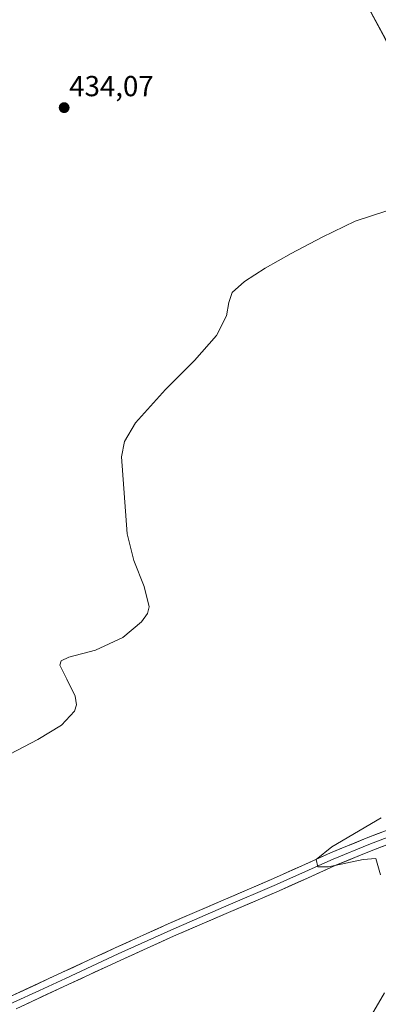
# Model space of a CAD drawing. Units: metres. Extents: x 600478 to 603933, y 4738418 to 4740782.
# Drawn here: x 602765 to 602888, y 4739991 to 4740331 of the extents above; entities that cross this region are included whole.
import ezdxf
from ezdxf.enums import TextEntityAlignment as Align

# ---------------------------------------------------------------- set-up
doc = ezdxf.new("R2010")
doc.units = ezdxf.units.M
doc.header["$MEASUREMENT"] = 0
for name, color, linetype, lineweight in [('Arbolado forestal CxS', 92, 'Continuous', 0), ('Carátula', 7, 'Continuous', 5), ('Cultivos herbáceos CxS', 92, 'Continuous', 0), ('Curva de nivel normal', 36, 'Continuous', 0), ('Layer 0', 7, 'Continuous', 0), ('Punto de cota en terreno', 7, 'Continuous', 0), ('Rótulo de punto de cota en terreno', 19, 'Continuous', 0)]:
    doc.layers.add(name, color=color, linetype=linetype, lineweight=lineweight)
doc.styles.add('Arial', font='txt', dxfattribs={"height": 0.2})

# ---------------------------------------------------------------- blocks, each defined once
blk = doc.blocks.new('*U155')
at = {"layer": 'Cultivos herbáceos CxS', "color": 92, "linetype": 'Continuous', "lineweight": 0}
blk.add_polyline3d([(602878.6305, 4740346.9175, 431.5829), (602890.7885, 4740324.3035, 432.1399), (602904.4361, 4740294.0635, 431.8817), (602910.9153, 4740260.0271, 434.2428), (602927.8727, 4740237.4911, 433.9499), (602945.8275, 4740219.9579, 431.2894), (602940.9973, 4740179.3799, 433.6464), (602940.9957, 4740114.6463, 432.3348), (602931.3395, 4740096.2891, 432.0323), (602899.0867, 4740054.1601, 432.1786), (603025.1463, 4740098.2369, 415.1807), (603013.3289, 4740183.1249, 416.3704), (602987.3503, 4740264.4001, 417.2905), (602915.8961, 4740388.0687, 418.5324)], dxfattribs=at)
blk = doc.blocks.new('5PATER')
at = {"layer": 'Carátula', "linetype": 'Continuous', "lineweight": 5}
h = blk.add_hatch(color=250, dxfattribs=at)
edge = h.paths.add_edge_path()
edge.add_ellipse((0, 0.01), major_axis=(-1.33, -1.34), ratio=0.999422, start_angle=0, end_angle=360)

msp = doc.modelspace()

# ---------------------------------------------------------------- linework, layer by layer
at = {"layer": 'Arbolado forestal CxS', "color": 92, "linetype": 'Continuous', "lineweight": 0}
for points in [[(602800.78, 4740459.52, 427.03), (602804.9, 4740449.79, 428.24), (602801.51, 4740436.98, 431.4), (602822.5, 4740420.98, 432.34), (602849.71, 4740396.97, 431.11), (602878.63, 4740346.92, 431.58), (602890.79, 4740324.3, 432.14), (602904.44, 4740294.06, 431.88), (602910.92, 4740260.03, 434.24), (602927.87, 4740237.49, 433.95), (602945.83, 4740219.96, 431.29), (602941, 4740179.38, 433.65), (602941, 4740114.65, 432.33), (602931.34, 4740096.29, 432.03), (602899.09, 4740054.16, 432.18), (603025.15, 4740098.24, 415.18), (603013.33, 4740183.12, 416.37), (602987.35, 4740264.4, 417.29), (602915.9, 4740388.07, 418.53), (602882.22, 4740468.19, 413.51), (602875.78, 4740474.91, 413.86)], [(602915.9, 4740388.07, 418.53), (602987.35, 4740264.4, 417.29), (603013.33, 4740183.12, 416.37), (603025.15, 4740098.24, 415.18), (602899.09, 4740054.16, 432.18), (602899.09, 4740054.16, 432.18), (602931.34, 4740096.29, 432.03), (602941, 4740114.65, 432.33), (602941, 4740179.38, 433.65), (602945.83, 4740219.96, 431.29), (602927.87, 4740237.49, 433.95), (602910.92, 4740260.03, 434.24), (602904.44, 4740294.06, 431.88), (602890.79, 4740324.3, 432.14), (602878.63, 4740346.92, 431.58)]]:
    msp.add_polyline3d(points, dxfattribs=at)
at = {"layer": 'Cultivos herbáceos CxS', "color": 92, "linetype": 'Continuous', "lineweight": 0}
msp.add_polyline3d([(602800.78, 4740459.52, 427.03), (602804.9, 4740449.79, 428.24), (602801.51, 4740436.98, 431.4), (602822.5, 4740420.98, 432.34), (602849.71, 4740396.97, 431.11), (602878.63, 4740346.92, 431.58), (602890.79, 4740324.3, 432.14), (602904.44, 4740294.06, 431.88), (602910.92, 4740260.03, 434.24), (602927.87, 4740237.49, 433.95), (602945.83, 4740219.96, 431.29), (602941, 4740179.38, 433.65), (602941, 4740114.65, 432.33), (602931.34, 4740096.29, 432.03), (602899.09, 4740054.16, 432.18), (603025.15, 4740098.24, 415.18), (603013.33, 4740183.12, 416.37), (602987.35, 4740264.4, 417.29), (602915.9, 4740388.07, 418.53), (602882.22, 4740468.19, 413.51), (602875.78, 4740474.91, 413.86)], dxfattribs=at)
at = {"layer": 'Curva de nivel normal', "color": 36, "linetype": 'Continuous', "lineweight": 0}
for points in [[(602890.98, 4740264.88, 435), (602880.42, 4740261.41, 435), (602868.96, 4740255.88, 435), (602858.28, 4740250.23, 435), (602849.29, 4740245.16, 435), (602842.17, 4740240.64, 435), (602837.95, 4740236.82, 435), (602836.71, 4740233.3, 435), (602835.91, 4740228.72, 435), (602832.43, 4740221.98, 435), (602824.92, 4740213.32, 435), (602814.89, 4740203.28, 435), (602804.54, 4740191.79, 435), (602800.76, 4740185.44, 435), (602799.63, 4740180.06, 435), (602801.64, 4740153.52, 435), (602803.98, 4740144.36, 435), (602807.54, 4740135.29, 435), (602809.26, 4740128.36, 435), (602808.65, 4740126.01, 435), (602806.62, 4740123.19, 435), (602800.09, 4740117.8, 435), (602790.66, 4740113.4, 435), (602781.54, 4740110.95, 435), (602778.85, 4740109.66, 435), (602778.34, 4740108.21, 435), (602780.78, 4740103.32, 435), (602783.71, 4740097.5, 435), (602784.08, 4740094.5, 435), (602783.45, 4740092.27, 435), (602778.93, 4740087.44, 435), (602770.84, 4740082.55, 435), (602761.14, 4740077.48, 435)], [(602889.17, 4740035.82, 435), (602887.49, 4740041.43, 435), (602883.08, 4740041.16, 435), (602871.2, 4740038.6, 435), (602867.43, 4740038.57, 435), (602866.93, 4740041.15, 435), (602872.3, 4740045.48, 435), (602889.4, 4740055.56, 435)], [(602884.39, 4739984.68, 435), (602890.55, 4739995.08, 435)]]:
    msp.add_polyline3d(points, dxfattribs=at)
at = {"layer": 'Layer 0', "linetype": 'Continuous', "lineweight": 0}
for points in [[(602743.35, 4739984.79), (602761.25, 4739993.83), (602779.35, 4740002.23), (602797.5, 4740010.65), (602815.76, 4740018.91), (602834.02, 4740026.79), (602852.21, 4740034.59), (602861.98, 4740039), (602871.87, 4740043.44), (602884.21, 4740048.5), (602896.59, 4740053.2), (602904.79, 4740056.21)], [(602744.45, 4739982.73), (602762.27, 4739991.73), (602771.32, 4739995.93), (602780.33, 4740000.11), (602789.4, 4740004.32), (602798.48, 4740008.53), (602816.71, 4740016.77), (602834.95, 4740024.64), (602853.16, 4740032.45), (602858.06, 4740034.67), (602862.94, 4740036.87), (602867.85, 4740039.07), (602872.8, 4740041.29), (602885.07, 4740046.33), (602897.41, 4740051.01), (602901.51, 4740052.52), (602906.55, 4740054.36)], [(602898.23, 4740048.82), (602885.93, 4740044.15), (602873.72, 4740039.14), (602863.9, 4740034.74), (602854.1, 4740030.31), (602835.87, 4740022.49), (602817.65, 4740014.63), (602799.45, 4740006.4), (602781.31, 4739997.99), (602763.29, 4739989.62)]]:
    msp.add_lwpolyline(points, dxfattribs=at)
for points in [[(602761.25, 4739993.83, 435.09), (602765.78, 4739995.93, 435.27), (602770.3, 4739998.03, 435.28), (602774.83, 4740000.13, 435.37), (602779.35, 4740002.23, 435.39), (602782.98, 4740003.91, 435.47), (602786.61, 4740005.6, 435.54), (602790.24, 4740007.28, 435.59), (602793.87, 4740008.97, 435.61), (602797.5, 4740010.65, 435.67), (602801.15, 4740012.3, 435.6), (602804.8, 4740013.95, 435.66), (602808.46, 4740015.61, 435.72), (602812.11, 4740017.26, 435.67), (602815.76, 4740018.91, 435.71), (602820.33, 4740020.88, 435.87), (602824.89, 4740022.85, 435.81), (602829.46, 4740024.82, 435.81), (602834.02, 4740026.79, 435.82), (602838.57, 4740028.74, 435.74), (602843.12, 4740030.69, 435.76), (602847.66, 4740032.64, 435.62), (602852.21, 4740034.59, 435.67), (602855.47, 4740036.06, 435.56), (602858.72, 4740037.53, 435.36), (602861.98, 4740039, 435.26), (602865.28, 4740040.48, 435.26), (602868.57, 4740041.96, 435.01), (602871.87, 4740043.44, 434.59), (602875.98, 4740045.13, 434.49), (602880.1, 4740046.81, 434), (602884.21, 4740048.5, 433.51), (602888.34, 4740050.07, 433.3), (602892.46, 4740051.63, 432.76)], [(602890.03, 4740045.71, 433.67), (602885.93, 4740044.15, 433.84), (602881.86, 4740042.48, 434.24), (602877.79, 4740040.81, 434.94), (602873.72, 4740039.14, 435.02), (602870.45, 4740037.67, 435.08), (602867.17, 4740036.21, 435.6), (602863.9, 4740034.74, 435.68), (602860.63, 4740033.26, 435.49), (602857.37, 4740031.79, 435.84), (602854.1, 4740030.31, 436.08), (602849.54, 4740028.36, 436), (602844.99, 4740026.4, 436.16), (602840.43, 4740024.45, 436.33), (602835.87, 4740022.49, 436.02), (602831.32, 4740020.53, 436.29), (602826.76, 4740018.56, 435.89), (602822.21, 4740016.6, 436.19), (602817.65, 4740014.63, 436.12), (602813.1, 4740012.57, 436), (602808.55, 4740010.52, 436.27), (602804, 4740008.46, 436.1), (602799.45, 4740006.4, 436.04), (602794.92, 4740004.3, 436.07), (602790.38, 4740002.2, 435.97), (602785.85, 4740000.09, 436.11), (602781.31, 4739997.99, 435.68), (602776.81, 4739995.9, 436.04), (602772.3, 4739993.81, 435.75), (602767.8, 4739991.71, 435.62), (602763.29, 4739989.62, 435.7)]]:
    msp.add_polyline3d(points, dxfattribs=at)

# ---------------------------------------------------------------- block references
at = {"layer": 'Cultivos herbáceos CxS', "color": 92, "linetype": 'Continuous', "lineweight": 0}
msp.add_blockref('*U155', (0, 0), dxfattribs=at)
at = {"layer": 'Punto de cota en terreno', "linetype": 'Continuous', "lineweight": 0}
msp.add_blockref('5PATER', (602779.87, 4740300.59, 434.07), dxfattribs=at)

# ---------------------------------------------------------------- texts
at = {"layer": 'Rótulo de punto de cota en terreno', "color": 19, "linetype": 'Continuous', "lineweight": 0, "style": 'Arial'}
msp.add_text('434,07', height=7, dxfattribs=at).set_placement((602781.63, 4740302.35), align=Align.BOTTOM_LEFT)

doc.saveas('drawing.dxf')
